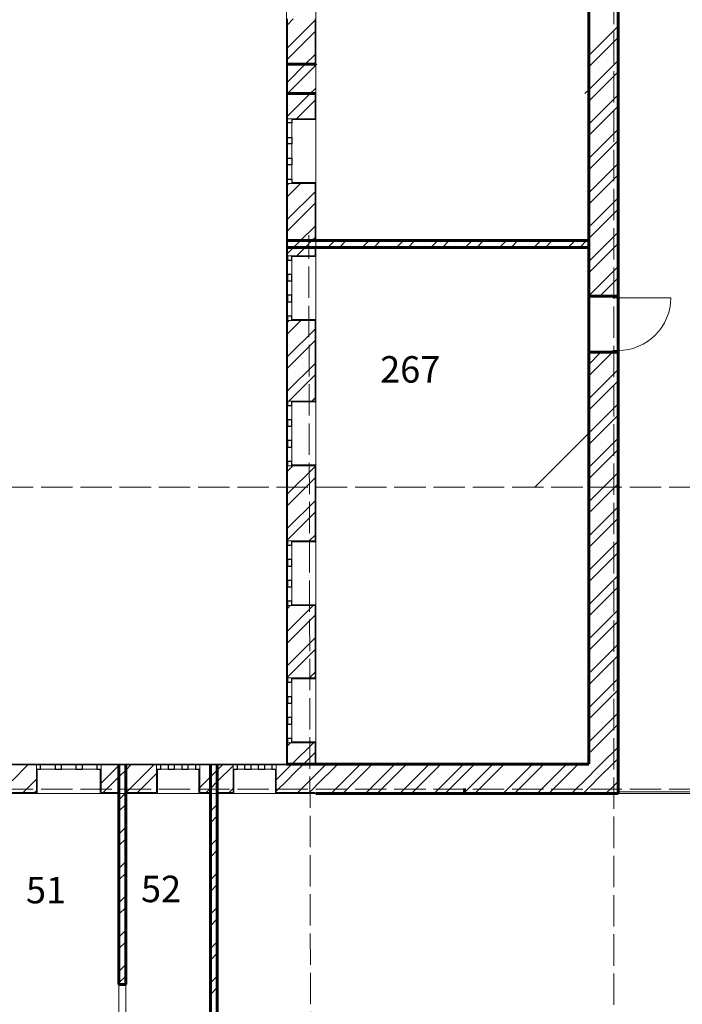
# Model space of a CAD drawing. Units: millimetres. Extents: x -140078 to 52228, y -57717 to 124237.
# Drawn here: x 22789 to 39674, y 55278 to 80374 of the extents above; entities that cross this region are included whole.
import ezdxf

# ---------------------------------------------------------------- set-up
doc = ezdxf.new("R2010")
doc.units = ezdxf.units.MM
doc.linetypes.add('PDF_IMPORT', pattern=[1, 0.8, -0.2])
doc.styles.get("Standard").update_dxf_attribs({"font": 'txt', "oblique": 15, "height": 1000})

msp = doc.modelspace()

# ---------------------------------------------------------------- linework, layer by layer
at = {"linetype": 'PDF_IMPORT', "lineweight": 5, "ltscale": 1000}
for p, q in [((37927.6, 108061.3), (37927.6, -24538.7)), ((30442.7, -57716.9), (30155.4, 74882.9)), ((-87664.9, 68461.3), (51127.6, 68461.3)), ((-87664.9, 60761.3), (51127.6, 60761.3))]:
    msp.add_line(p, q, dxfattribs=at)
at = {"color": 251, "lineweight": 20, "true_color": 0x696969}
for p, q in [((29589.6, 99899.3), (29589.6, 61399.3)), ((29589.6, 79240.7), (29589.6, 78492.7)), ((29589.6, 74743.9), (29589.6, 74567.9)), ((29589.6, 61399.3), (12165.6, 61399.3)), ((25491.6, 61399.3), (25315.6, 61399.3)), ((27825, 61399.3), (27649, 61399.3))]:
    msp.add_line(p, q, dxfattribs=at)
at = {"color": 165, "linetype": 'PDF_IMPORT', "lineweight": 20, "ltscale": 0.544489, "true_color": 0x54679e}
for p, q in [((29589.6, 99899.3), (29589.6, 61399.3)), ((29589.6, 61399.3), (13934.4, 61399.3))]:
    msp.add_line(p, q, dxfattribs=at)
at = {"color": 251, "linetype": 'PDF_IMPORT', "lineweight": 20, "ltscale": 1.885278, "true_color": 0x696969}
msp.add_line((30337.6, 61399.3), (30337.6, 99151.3), dxfattribs=at)
at = {"color": 165, "linetype": 'PDF_IMPORT', "lineweight": 20, "ltscale": 0.6363, "true_color": 0x54679e}
msp.add_line((30337.6, 61399.3), (30337.6, 99151.3), dxfattribs=at)
at = {"color": 7, "linetype": 'PDF_IMPORT', "lineweight": 60, "ltscale": 1.50327}
msp.add_line((37289.6, 99151.3), (37289.6, 61399.3), dxfattribs=at)
at = {"color": 7, "linetype": 'PDF_IMPORT', "lineweight": 60, "ltscale": 1.815475}
msp.add_line((38037.6, 61399.3), (38037.6, 99151.3), dxfattribs=at)
at = {"color": 7, "lineweight": 15}
for p, q in [((38037.6, 91997.4), (38037.6, 60651.3)), ((30337.6, 88408.7), (30337.6, 79240.7)), ((37289.6, 79240.7), (37289.6, 88408.7)), ((30337.6, 78492.7), (30337.6, 74743.9)), ((37289.6, 74743.9), (37289.6, 78492.7)), ((30337.6, 74743.9), (37289.6, 74743.9)), ((37289.6, 74567.9), (30337.6, 74567.9)), ((30337.6, 74567.9), (30337.6, 61399.3)), ((37289.6, 61399.3), (37289.6, 74567.9)), ((30337.6, 61399.3), (37289.6, 61399.3)), ((25315.6, 60651.3), (22593.6, 60651.3)), ((25315.6, 53790.3), (25315.6, 60651.3)), ((27649, 60651.3), (25491.6, 60651.3)), ((25491.6, 60651.3), (25491.6, 53790.3)), ((27649, 53790.3), (27649, 60651.3)), ((30337.6, 60651.3), (27825, 60651.3)), ((27825, 60651.3), (27825, 53614.3)), ((38037.6, 60651.3), (30337.6, 60651.3)), ((41729.2, 60695.3), (38037.6, 60695.3)), ((38037.6, 60695.3), (38037.6, 60651.3)), ((38037.6, 60651.3), (41729.2, 60651.3))]:
    msp.add_line(p, q, dxfattribs=at)
at = {"color": 11, "lineweight": 5, "true_color": 0xfd8379}
for p, q in [((29760.7, 80393.8), (29611.6, 80244.7)), ((29611.6, 79661.2), (30315.6, 80365.2)), ((30315.6, 80073.7), (29611.6, 79369.7)), ((37289.6, 79463.7), (38037.6, 80211.7)), ((37289.6, 79172.2), (38037.6, 79920.2)), ((30315.6, 79490.1), (30066.2, 79240.7)), ((37289.6, 78588.7), (38037.6, 79336.7)), ((29611.6, 78786.1), (30066.2, 79240.7)), ((30066.2, 79240.7), (29611.6, 78786.1)), ((29611.6, 78494.6), (30315.6, 79198.6)), ((30315.6, 79198.6), (29611.6, 78494.6)), ((30337.6, 79220.6), (30315.6, 79198.6)), ((30315.6, 79198.6), (30337.6, 79220.6)), ((30337.6, 79220.6), (30357.7, 79240.7)), ((37289.6, 78297.2), (38037.6, 79045.2)), ((29589.6, 78764.1), (29611.6, 78786.1)), ((30193.3, 78492.7), (30315.6, 78615.1)), ((30315.6, 78615.1), (30193.3, 78492.7)), ((30337.6, 78637.1), (30315.6, 78615.1)), ((30315.6, 78615.1), (30337.6, 78637.1)), ((37193.4, 78492.7), (37289.6, 78588.7)), ((29609.7, 78492.7), (29611.6, 78494.6)), ((29611.6, 77911.1), (30193.3, 78492.7)), ((30315.6, 78323.6), (29843.2, 77851.1)), ((37289.6, 77713.6), (38037.6, 78461.6)), ((37289.6, 77422.1), (38037.6, 78170.1)), ((37289.6, 76838.6), (38037.6, 77586.6)), ((37289.6, 76547.1), (38037.6, 77295.1)), ((37289.6, 75963.5), (38037.6, 76711.5)), ((37289.6, 75672), (38037.6, 76420)), ((29943.3, 76201.1), (29611.6, 75869.5)), ((29611.6, 76161), (29651.5, 76201.1)), ((30315.6, 75989.9), (29611.6, 75285.9)), ((37289.6, 75088.5), (38037.6, 75836.5)), ((30315.6, 75698.4), (29611.6, 74994.4)), ((37289.6, 74797), (38037.6, 75545)), ((30315.6, 75114.9), (29944.7, 74743.9)), ((30315.6, 74823.4), (30236.2, 74743.9)), ((37289.6, 74213.7), (38037.6, 74961.7)), ((29611.6, 74410.9), (29768.7, 74567.9)), ((29768.7, 74567.9), (29944.7, 74743.9)), ((29944.7, 74743.9), (29768.7, 74567.9)), ((29849.2, 74357), (30060.2, 74567.9)), ((30060.2, 74567.9), (30236.2, 74743.9)), ((30236.2, 74743.9), (30060.2, 74567.9)), ((30643.7, 74567.9), (30819.7, 74743.9)), ((30935.2, 74567.9), (31111.2, 74743.9)), ((31518.8, 74567.9), (31694.8, 74743.9)), ((31810.3, 74567.9), (31986.3, 74743.9)), ((32393.8, 74567.9), (32569.8, 74743.9)), ((32685.3, 74567.9), (32861.3, 74743.9)), ((33268.9, 74567.9), (33444.9, 74743.9)), ((33560.4, 74567.9), (33736.4, 74743.9)), ((34143.9, 74567.9), (34319.9, 74743.9)), ((34435.4, 74567.9), (34611.4, 74743.9)), ((35019, 74567.9), (35195, 74743.9)), ((35310.5, 74567.9), (35486.5, 74743.9)), ((35894, 74567.9), (36070, 74743.9)), ((36185.5, 74567.9), (36361.5, 74743.9)), ((36769.1, 74567.9), (36945.1, 74743.9)), ((37060.6, 74567.9), (37236.6, 74743.9)), ((37289.6, 73921.9), (38037.6, 74669.9)), ((37289.6, 73338.7), (38037.6, 74086.7)), ((37572.3, 73329.6), (38037.6, 73794.9)), ((29949.3, 72707), (29611.6, 72369.3)), ((29611.6, 72660.8), (29657.8, 72707)), ((30315.6, 72489.7), (29611.6, 71785.7)), ((30315.6, 72198.2), (29611.6, 71494.2)), ((37289.6, 71296.8), (37892.4, 71899.6)), ((37289.6, 71588.6), (37600.7, 71899.6)), ((30315.6, 71614.7), (29611.6, 70910.7)), ((30315.6, 71323.2), (29646, 70653.6)), ((37289.6, 70713.5), (38037.6, 71461.5)), ((37289.6, 70421.7), (38037.6, 71169.7)), ((30315.6, 70739.6), (30229.3, 70653.6)), ((35912.4, 68461.3), (38037.6, 70586.5)), ((37289.6, 69546.7), (38037.6, 70294.7)), ((37289.6, 68963.4), (38037.6, 69711.4)), ((37289.6, 68671.6), (38037.6, 69419.6)), ((29746.1, 69003.6), (29611.6, 68869.1)), ((29611.6, 68285.5), (30315.6, 68989.5)), ((37289.6, 68088.4), (38037.6, 68836.4)), ((30315.6, 68698), (29611.6, 67994)), ((37289.6, 67796.6), (38037.6, 68544.6)), ((30315.6, 68114.5), (29611.6, 67410.5)), ((30315.6, 67823), (29611.6, 67119)), ((37289.6, 67213.3), (38037.6, 67961.3)), ((37289.6, 66921.5), (38037.6, 67669.5)), ((30315.6, 67239.7), (30165.5, 67089.6)), ((37289.6, 66338.3), (38037.6, 67086.3)), ((37289.6, 66046.5), (38037.6, 66794.5)), ((37289.6, 65463.2), (38037.6, 66211.2)), ((37289.6, 65171.4), (38037.6, 65919.4)), ((29682.3, 65439.6), (29611.6, 65368.9)), ((29611.6, 64785.6), (30265.6, 65439.6)), ((37289.6, 64588.2), (38037.6, 65336.2)), ((30315.6, 65197.8), (29611.6, 64493.8)), ((37289.6, 64296.4), (38037.6, 65044.4)), ((30315.6, 64614.6), (29611.6, 63910.6)), ((30315.6, 64322.8), (29611.6, 63618.8)), ((37289.6, 63713.1), (38037.6, 64461.1)), ((37289.6, 63421.3), (38037.6, 64169.3)), ((30315.6, 63739.5), (30171.8, 63595.7)), ((37289.6, 62838.1), (38037.6, 63586.1)), ((37289.6, 62546.3), (38037.6, 63294.3)), ((37289.6, 61963), (38037.6, 62711)), ((37289.6, 61671.2), (38037.6, 62419.2)), ((29688.6, 61945.7), (29611.6, 61868.7)), ((29725.5, 61399.3), (30271.9, 61945.7)), ((37600.9, 61399.3), (38037.6, 61836)), ((30315.6, 61697.6), (30017.3, 61399.3)), ((38037.6, 61544.2), (37892.7, 61399.3)), ((22994.9, 61377.3), (22593.6, 60976)), ((24863.2, 60912.2), (25315.6, 61364.6)), ((25315.6, 61364.6), (25328.2, 61377.3)), ((25315.6, 61364.6), (25328.2, 61377.3)), ((25315.6, 61072.8), (25491.6, 61248.8)), ((25491.6, 61248.8), (25315.6, 61072.8)), ((25328.2, 61377.3), (25350.2, 61399.3)), ((25620, 61377.3), (25491.6, 61248.8)), ((25499.3, 60673.3), (26203.3, 61377.3)), ((27649, 61072.6), (27825, 61248.6)), ((27825, 61248.6), (27649, 61072.6)), ((27825, 61248.6), (27953.4, 61377.3)), ((28226.2, 61358.3), (27825, 60957.1)), ((29326.2, 61000), (29611.6, 61285.4)), ((29611.6, 61285.4), (29657.6, 61331.3)), ((29657.6, 61331.3), (29725.5, 61399.3)), ((29725.5, 61399.3), (29657.6, 61331.3)), ((29803.3, 61185.6), (30017.3, 61399.3)), ((30017.3, 61399.3), (29803.3, 61185.6)), ((30337.6, 60844.6), (30892.3, 61399.3)), ((30337.6, 61136.4), (30600.5, 61399.3)), ((30727.6, 60651.3), (31475.6, 61399.3)), ((31019.4, 60651.3), (31767.4, 61399.3)), ((31602.6, 60651.3), (32350.6, 61399.3)), ((31894.4, 60651.3), (32642.4, 61399.3)), ((32477.7, 60651.3), (33225.7, 61399.3)), ((32769.5, 60651.3), (33517.5, 61399.3)), ((33352.7, 60651.3), (34100.7, 61399.3)), ((33629.3, 60651.3), (34377.3, 61399.3)), ((34097, 60651.3), (34845, 61399.3)), ((34388.7, 60651.3), (35136.7, 61399.3)), ((35107.5, 60651.3), (35855.5, 61399.3)), ((35399.2, 60651.3), (36147.2, 61399.3)), ((35977.9, 60651.3), (36725.9, 61399.3)), ((36269.7, 60651.3), (37017.7, 61399.3)), ((37289.6, 61088), (37445.3, 61243.6)), ((37445.3, 61243.6), (37600.9, 61399.3)), ((37892.7, 61399.3), (37591, 61097.9)), ((23213.2, 61012.3), (22874.4, 60673.3)), ((24916, 60673.3), (25315.6, 61072.8)), ((26278.6, 61160.8), (25791.1, 60673.3)), ((27378.6, 60802.2), (27649, 61072.6)), ((29611.6, 60993.6), (29326.2, 60708.2)), ((29803.3, 61185.6), (29611.6, 60993.6)), ((30095.1, 60893.8), (30315.6, 61114.4)), ((30315.6, 61114.4), (30095.1, 60893.8)), ((30315.6, 61114.4), (30337.6, 61136.4)), ((30337.6, 61136.4), (30315.6, 61114.4)), ((36852.9, 60651.3), (37289.6, 61088)), ((37591, 61097.9), (37289.6, 60796.2)), ((27541.2, 60673.3), (27649, 60781.1)), ((27649, 60781.1), (27825, 60957.1)), ((27825, 60957.1), (27649, 60781.1)), ((28226.2, 60774.7), (28124.4, 60673.3)), ((29874.5, 60673.3), (30095.1, 60893.8)), ((30240.8, 60748.1), (30166.3, 60673.3)), ((30240.8, 60748.1), (30315.6, 60822.6)), ((30315.6, 60822.6), (30240.8, 60748.1)), ((30315.6, 60822.6), (30337.6, 60844.6)), ((30337.6, 60844.6), (30315.6, 60822.6)), ((37289.6, 60796.2), (37144.7, 60651.3)), ((37882.8, 60806.1), (37728, 60651.3)), ((38037.6, 60960.9), (37882.8, 60806.1)), ((23213.2, 60720.6), (23165.9, 60673.3)), ((25315.6, 60489.6), (25477.3, 60651.3)), ((25491.6, 60665.6), (25477.3, 60651.3)), ((25477.3, 60651.3), (25491.6, 60665.6)), ((38028.6, 60660.3), (38019.8, 60651.3)), ((38037.6, 60669.1), (38028.6, 60660.3)), ((25315.6, 60197.8), (25491.6, 60373.8)), ((27649, 60197.5), (27825, 60373.5)), ((27649, 59906), (27825, 60082)), ((25315.6, 59614.5), (25491.6, 59790.5)), ((25315.6, 59322.7), (25491.6, 59498.7)), ((27649, 59322.5), (27825, 59498.5)), ((27649, 59031), (27825, 59207)), ((25315.6, 58739.5), (25491.6, 58915.5)), ((25315.6, 58447.7), (25491.6, 58623.7)), ((27649, 58447.4), (27825, 58623.4)), ((27649, 58155.9), (27825, 58331.9)), ((25315.6, 57864.4), (25491.6, 58040.4)), ((25315.6, 57572.6), (25491.6, 57748.6)), ((27649, 57572.4), (27825, 57748.4)), ((27649, 57280.9), (27825, 57456.9)), ((25315.6, 56989.4), (25491.6, 57165.4)), ((25315.6, 56697.6), (25491.6, 56873.6)), ((27649, 56697.3), (27825, 56873.3)), ((27649, 56405.8), (27825, 56581.8)), ((25315.6, 56114.3), (25491.6, 56290.3)), ((25315.6, 55822.5), (25491.6, 55998.5)), ((27649, 55822.3), (27825, 55998.3)), ((27649, 55530.8), (27825, 55706.8))]:
    msp.add_line(p, q, dxfattribs=at)
at = {"color": 14, "lineweight": 20, "true_color": 0xa80e02}
for p, q in [((29611.6, 80393.8), (29611.6, 79240.7)), ((30315.6, 79240.7), (30315.6, 80393.8)), ((29611.6, 79240.7), (29611.6, 78492.7)), ((29611.6, 78492.7), (29611.6, 77851.1)), ((30315.6, 77851.1), (30315.6, 78492.7)), ((29611.6, 77851.1), (29721.6, 77851.1)), ((29721.6, 77851.1), (29611.6, 77851.1)), ((29611.6, 77851.1), (29721.6, 77851.1)), ((29721.6, 77851.1), (30315.6, 77851.1)), ((29721.6, 76201.1), (29611.6, 76201.1)), ((29611.6, 76201.1), (29721.6, 76201.1)), ((29721.6, 76201.1), (29611.6, 76201.1)), ((29611.6, 76201.1), (29611.6, 74743.9)), ((30315.6, 76201.1), (29721.6, 76201.1)), ((30315.6, 74743.9), (30315.6, 76201.1)), ((29611.6, 74743.9), (29611.6, 74567.9)), ((29611.6, 74567.9), (29611.6, 74357)), ((30315.6, 74357), (30315.6, 74567.9)), ((29611.6, 74357), (29721.6, 74357)), ((29721.6, 74357), (29611.6, 74357)), ((29611.6, 74357), (29721.6, 74357)), ((29721.6, 74357), (30315.6, 74357)), ((29721.6, 72707), (29611.6, 72707)), ((29611.6, 72707), (29721.6, 72707)), ((29721.6, 72707), (29611.6, 72707)), ((29611.6, 72707), (29611.6, 70653.6)), ((30315.6, 72707), (29721.6, 72707)), ((30315.6, 70653.6), (30315.6, 72707)), ((29611.6, 70653.6), (29721.6, 70653.6)), ((29721.6, 70653.6), (29611.6, 70653.6)), ((29611.6, 70653.6), (29721.6, 70653.6)), ((29721.6, 70653.6), (30315.6, 70653.6)), ((29721.6, 69003.6), (29611.6, 69003.6)), ((29611.6, 69003.6), (29721.6, 69003.6)), ((29721.6, 69003.6), (29611.6, 69003.6)), ((29611.6, 69003.6), (29611.6, 67089.6)), ((30315.6, 69003.6), (29721.6, 69003.6)), ((30315.6, 67089.6), (30315.6, 69003.6)), ((29611.6, 67089.6), (29721.6, 67089.6)), ((29721.6, 67089.6), (29611.6, 67089.6)), ((29611.6, 67089.6), (29721.6, 67089.6)), ((29721.6, 67089.6), (30315.6, 67089.6)), ((29721.6, 65439.6), (29611.6, 65439.6)), ((29611.6, 65439.6), (29721.6, 65439.6)), ((29721.6, 65439.6), (29611.6, 65439.6)), ((29611.6, 65439.6), (29611.6, 63595.7)), ((30315.6, 65439.6), (29721.6, 65439.6)), ((30315.6, 63595.7), (30315.6, 65439.6)), ((29611.6, 63595.7), (29721.6, 63595.7)), ((29721.6, 63595.7), (29611.6, 63595.7)), ((29611.6, 63595.7), (29721.6, 63595.7)), ((29721.6, 63595.7), (30315.6, 63595.7)), ((29721.6, 61945.7), (29611.6, 61945.7)), ((29611.6, 61945.7), (29721.6, 61945.7)), ((29721.6, 61945.7), (29611.6, 61945.7)), ((29611.6, 61945.7), (29611.6, 61399.3)), ((30315.6, 61945.7), (29721.6, 61945.7)), ((30315.6, 61399.3), (30315.6, 61945.7)), ((23213.2, 61377.3), (22593.6, 61377.3)), ((23213.2, 61267.3), (23213.2, 61377.3)), ((23213.2, 61377.3), (23213.2, 61267.3)), ((23213.2, 61267.3), (23213.2, 61377.3)), ((23213.2, 60673.3), (23213.2, 61267.3)), ((25315.6, 61377.3), (24863.2, 61377.3)), ((24863.2, 61377.3), (24863.2, 61267.3)), ((24863.2, 61267.3), (24863.2, 61377.3)), ((24863.2, 61377.3), (24863.2, 61267.3)), ((24863.2, 61267.3), (24863.2, 60673.3)), ((25491.6, 61377.3), (25315.6, 61377.3)), ((26278.6, 61377.3), (25491.6, 61377.3)), ((26278.6, 61267.3), (26278.6, 61377.3)), ((26278.6, 61377.3), (26278.6, 61267.3)), ((26278.6, 61267.3), (26278.6, 61377.3)), ((26278.6, 60673.3), (26278.6, 61267.3)), ((27649, 61377.3), (27378.6, 61377.3)), ((27378.6, 61377.3), (27378.6, 61267.3)), ((27378.6, 61267.3), (27378.6, 61377.3)), ((27378.6, 61377.3), (27378.6, 61267.3)), ((27378.6, 61267.3), (27378.6, 60673.3)), ((27825, 61377.3), (27649, 61377.3)), ((28226.2, 61377.3), (27825, 61377.3)), ((28226.2, 61267.3), (28226.2, 61377.3)), ((28226.2, 61377.3), (28226.2, 61267.3)), ((28226.2, 61267.3), (28226.2, 61377.3)), ((28226.2, 60673.3), (28226.2, 61267.3)), ((29611.6, 61377.3), (29326.2, 61377.3)), ((29326.2, 61377.3), (29326.2, 61267.3)), ((29326.2, 61267.3), (29326.2, 61377.3)), ((29326.2, 61377.3), (29326.2, 61267.3)), ((29326.2, 61267.3), (29326.2, 60673.3)), ((29611.6, 61377.3), (29611.6, 61399.3)), ((29611.6, 61399.3), (29611.6, 61377.3)), ((29611.6, 61399.3), (29611.6, 61377.3)), ((22593.6, 60673.3), (23213.2, 60673.3)), ((24863.2, 60673.3), (25315.6, 60673.3)), ((25491.6, 60673.3), (26278.6, 60673.3)), ((27378.6, 60673.3), (27649, 60673.3)), ((27825, 60673.3), (28226.2, 60673.3)), ((29326.2, 60673.3), (29611.6, 60673.3)), ((29611.6, 60673.3), (30315.6, 60673.3))]:
    msp.add_line(p, q, dxfattribs=at)
at = {"color": 7, "lineweight": 60}
for p, q in [((29611.6, 79240.7), (29589.6, 79240.7)), ((29589.6, 79240.7), (29611.6, 79240.7)), ((30315.6, 79240.7), (29611.6, 79240.7)), ((29611.6, 79240.7), (30315.6, 79240.7)), ((30337.6, 79240.7), (30315.6, 79240.7)), ((30315.6, 79240.7), (30337.6, 79240.7)), ((30337.6, 79240.7), (30315.6, 79240.7)), ((30315.6, 79240.7), (30337.6, 79240.7)), ((29611.6, 78492.7), (29589.6, 78492.7)), ((29589.6, 78492.7), (29611.6, 78492.7)), ((30315.6, 78492.7), (29611.6, 78492.7)), ((29611.6, 78492.7), (30315.6, 78492.7)), ((30337.6, 78492.7), (30315.6, 78492.7)), ((30315.6, 78492.7), (30337.6, 78492.7)), ((30337.6, 78492.7), (30315.6, 78492.7)), ((30315.6, 78492.7), (30337.6, 78492.7)), ((29611.6, 74743.9), (29589.6, 74743.9)), ((29589.6, 74743.9), (29611.6, 74743.9)), ((29611.6, 74567.9), (29589.6, 74567.9)), ((29589.6, 74567.9), (29611.6, 74567.9)), ((29611.6, 74743.9), (30315.6, 74743.9)), ((30315.6, 74743.9), (29611.6, 74743.9)), ((30315.6, 74567.9), (29611.6, 74567.9)), ((29611.6, 74567.9), (30315.6, 74567.9)), ((30315.6, 74743.9), (30337.6, 74743.9)), ((30337.6, 74743.9), (30315.6, 74743.9)), ((30337.6, 74743.9), (30315.6, 74743.9)), ((30315.6, 74743.9), (30337.6, 74743.9)), ((30315.6, 74567.9), (30337.6, 74567.9)), ((30337.6, 74567.9), (30315.6, 74567.9)), ((30337.6, 74567.9), (30315.6, 74567.9)), ((30315.6, 74567.9), (30337.6, 74567.9)), ((37289.6, 74743.9), (30337.6, 74743.9)), ((30337.6, 74567.9), (37289.6, 74567.9)), ((37289.6, 73329.6), (37289.6, 73370.3)), ((37289.6, 73370.3), (37289.6, 73329.6)), ((37289.6, 73329.6), (37289.6, 73370.3)), ((37911.1, 73329.6), (37289.6, 73329.6)), ((37289.6, 73329.6), (37911.1, 73329.6)), ((37911.1, 73329.6), (37289.6, 73329.6)), ((38037.6, 73329.6), (37911.1, 73329.6)), ((37911.1, 73329.6), (38037.6, 73329.6)), ((38037.6, 73329.6), (37911.1, 73329.6)), ((38037.6, 73370.3), (38037.6, 73329.6)), ((38037.6, 73329.6), (38037.6, 73370.3)), ((38037.6, 73370.3), (38037.6, 73329.6)), ((37911.1, 71899.6), (37289.6, 71899.6)), ((37289.6, 71899.6), (37911.1, 71899.6)), ((37911.1, 71899.6), (37289.6, 71899.6)), ((37289.6, 71899.6), (37289.6, 71858.9)), ((37289.6, 71858.9), (37289.6, 71899.6)), ((37289.6, 71899.6), (37289.6, 71858.9)), ((38037.6, 71899.6), (37911.1, 71899.6)), ((37911.1, 71899.6), (38037.6, 71899.6)), ((38037.6, 71899.6), (37911.1, 71899.6)), ((38037.6, 71858.9), (38037.6, 71899.6)), ((38037.6, 71899.6), (38037.6, 71858.9)), ((38037.6, 71858.9), (38037.6, 71899.6)), ((25315.6, 61377.3), (25315.6, 61399.3)), ((25315.6, 61399.3), (25315.6, 61377.3)), ((25315.6, 60673.3), (25315.6, 61377.3)), ((25315.6, 61377.3), (25315.6, 60673.3)), ((25491.6, 61377.3), (25491.6, 61399.3)), ((25491.6, 61399.3), (25491.6, 61377.3)), ((25491.6, 61377.3), (25491.6, 60673.3)), ((25491.6, 60673.3), (25491.6, 61377.3)), ((27649, 61377.3), (27649, 61399.3)), ((27649, 61399.3), (27649, 61377.3)), ((27649, 60673.3), (27649, 61377.3)), ((27649, 61377.3), (27649, 60673.3)), ((27825, 61377.3), (27825, 61399.3)), ((27825, 61399.3), (27825, 61377.3)), ((27825, 61377.3), (27825, 60673.3)), ((27825, 60673.3), (27825, 61377.3)), ((29611.6, 61399.3), (29589.6, 61399.3)), ((29589.6, 61399.3), (29611.6, 61399.3)), ((29611.6, 61399.3), (30315.6, 61399.3)), ((30315.6, 61399.3), (29611.6, 61399.3)), ((30315.6, 61399.3), (30337.6, 61399.3)), ((30337.6, 61399.3), (30315.6, 61399.3)), ((30337.6, 61399.3), (30315.6, 61399.3)), ((30315.6, 61399.3), (30337.6, 61399.3)), ((37289.6, 61399.3), (30337.6, 61399.3)), ((34122.8, 61399.3), (34082.1, 61399.3)), ((34082.1, 61399.3), (34122.8, 61399.3)), ((34122.8, 61399.3), (34082.1, 61399.3)), ((35552.8, 61399.3), (35593.5, 61399.3)), ((35593.5, 61399.3), (35552.8, 61399.3)), ((35552.8, 61399.3), (35593.5, 61399.3)), ((38037.6, 60651.3), (38037.6, 61399.3)), ((34122.8, 60651.3), (34122.8, 60777.8)), ((25315.6, 60673.3), (25315.6, 60651.3)), ((25315.6, 60651.3), (25315.6, 60673.3)), ((25315.6, 60651.3), (25315.6, 60673.3)), ((25315.6, 60673.3), (25315.6, 60651.3)), ((25315.6, 60651.3), (25315.6, 55781.8)), ((25491.6, 60673.3), (25491.6, 60651.3)), ((25491.6, 60651.3), (25491.6, 60673.3)), ((25491.6, 60651.3), (25491.6, 60673.3)), ((25491.6, 60673.3), (25491.6, 60651.3)), ((25491.6, 55781.8), (25491.6, 60651.3)), ((27649, 60673.3), (27649, 60651.3)), ((27649, 60651.3), (27649, 60673.3)), ((27649, 60651.3), (27649, 60673.3)), ((27649, 60673.3), (27649, 60651.3)), ((27649, 60651.3), (27649, 53790.3)), ((27825, 60673.3), (27825, 60651.3)), ((27825, 60651.3), (27825, 60673.3)), ((27825, 60651.3), (27825, 60673.3)), ((27825, 60673.3), (27825, 60651.3)), ((27825, 60651.3), (27825, 53614.3)), ((30337.6, 60651.3), (30337.6, 60651.3)), ((30337.6, 60651.3), (30337.6, 60651.3)), ((30337.6, 60651.3), (30337.6, 60651.3)), ((30337.6, 60651.3), (38037.6, 60651.3)), ((30337.6, 60651.3), (30337.6, 60651.3)), ((34082.1, 60651.3), (34122.8, 60651.3)), ((34122.8, 60651.3), (34082.1, 60651.3)), ((34082.1, 60651.3), (34122.8, 60651.3)), ((35593.5, 60651.3), (35552.8, 60651.3)), ((35552.8, 60651.3), (35593.5, 60651.3)), ((35593.5, 60651.3), (35552.8, 60651.3)), ((25315.6, 55781.8), (25315.6, 55822.5)), ((25315.6, 55781.8), (25315.6, 55822.5)), ((25315.6, 55822.5), (25315.6, 55781.8)), ((25315.6, 55781.8), (25442.1, 55781.8)), ((25442.1, 55781.8), (25315.6, 55781.8)), ((25315.6, 55781.8), (25442.1, 55781.8)), ((25442.1, 55781.8), (25491.6, 55781.8)), ((25491.6, 55781.8), (25442.1, 55781.8)), ((25442.1, 55781.8), (25491.6, 55781.8)), ((25491.6, 55822.5), (25491.6, 55781.8)), ((25491.6, 55781.8), (25491.6, 55822.5)), ((25491.6, 55822.5), (25491.6, 55781.8))]:
    msp.add_line(p, q, dxfattribs=at)
at = {"color": 165, "lineweight": 20, "true_color": 0x54679e}
for p, q in [((29611.6, 77851.1), (29589.6, 77851.1)), ((29589.6, 77851.1), (29611.6, 77851.1)), ((29721.6, 77851.1), (29721.6, 77829.1)), ((29721.6, 77829.1), (30337.6, 77829.1)), ((30337.6, 77829.1), (29721.6, 77829.1)), ((30337.6, 77829.1), (30337.6, 77851.1)), ((30337.6, 77851.1), (30337.6, 77829.1)), ((29611.6, 76201.1), (29589.6, 76201.1)), ((29589.6, 76201.1), (29611.6, 76201.1)), ((29721.6, 76201.1), (29721.6, 76223.1)), ((29721.6, 76223.1), (30337.6, 76223.1)), ((30337.6, 76223.1), (29721.6, 76223.1)), ((30337.6, 76223.1), (30337.6, 76201.1)), ((30337.6, 76201.1), (30337.6, 76223.1)), ((29611.6, 74357), (29589.6, 74357)), ((29589.6, 74357), (29611.6, 74357)), ((29721.6, 74357), (29721.6, 74335)), ((29721.6, 74335), (30337.6, 74335)), ((30337.6, 74335), (29721.6, 74335)), ((30337.6, 74335), (30337.6, 74357)), ((30337.6, 74357), (30337.6, 74335)), ((29611.6, 72707), (29589.6, 72707)), ((29589.6, 72707), (29611.6, 72707)), ((29721.6, 72707), (29721.6, 72729)), ((29721.6, 72729), (30337.6, 72729)), ((30337.6, 72729), (29721.6, 72729)), ((30337.6, 72729), (30337.6, 72707)), ((30337.6, 72707), (30337.6, 72729)), ((29611.6, 70653.6), (29589.6, 70653.6)), ((29589.6, 70653.6), (29611.6, 70653.6)), ((29721.6, 70653.6), (29721.6, 70631.6)), ((29721.6, 70631.6), (30337.6, 70631.6)), ((30337.6, 70631.6), (29721.6, 70631.6)), ((30337.6, 70631.6), (30337.6, 70653.6)), ((30337.6, 70653.6), (30337.6, 70631.6)), ((29721.6, 69003.6), (29721.6, 69025.6)), ((29721.6, 69025.6), (30337.6, 69025.6)), ((30337.6, 69025.6), (29721.6, 69025.6)), ((30337.6, 69025.6), (30337.6, 69003.6)), ((30337.6, 69003.6), (30337.6, 69025.6)), ((29611.6, 69003.6), (29589.6, 69003.6)), ((29589.6, 69003.6), (29611.6, 69003.6)), ((29611.6, 67089.6), (29589.6, 67089.6)), ((29589.6, 67089.6), (29611.6, 67089.6)), ((29721.6, 67089.6), (29721.6, 67067.6)), ((29721.6, 67067.6), (30337.6, 67067.6)), ((30337.6, 67067.6), (29721.6, 67067.6)), ((30337.6, 67067.6), (30337.6, 67089.6)), ((30337.6, 67089.6), (30337.6, 67067.6)), ((29611.6, 65439.6), (29589.6, 65439.6)), ((29589.6, 65439.6), (29611.6, 65439.6)), ((29721.6, 65439.6), (29721.6, 65461.6)), ((29721.6, 65461.6), (30337.6, 65461.6)), ((30337.6, 65461.6), (29721.6, 65461.6)), ((30337.6, 65461.6), (30337.6, 65439.6)), ((30337.6, 65439.6), (30337.6, 65461.6)), ((29611.6, 63595.7), (29589.6, 63595.7)), ((29589.6, 63595.7), (29611.6, 63595.7)), ((29721.6, 63595.7), (29721.6, 63573.7)), ((29721.6, 63573.7), (30337.6, 63573.7)), ((30337.6, 63573.7), (29721.6, 63573.7)), ((30337.6, 63573.7), (30337.6, 63595.7)), ((30337.6, 63595.7), (30337.6, 63573.7)), ((29611.6, 61945.7), (29589.6, 61945.7)), ((29589.6, 61945.7), (29611.6, 61945.7)), ((29721.6, 61945.7), (29721.6, 61967.7)), ((29721.6, 61967.7), (30337.6, 61967.7)), ((30337.6, 61967.7), (29721.6, 61967.7)), ((30337.6, 61967.7), (30337.6, 61945.7)), ((30337.6, 61945.7), (30337.6, 61967.7)), ((23213.2, 61377.3), (23213.2, 61399.3)), ((23213.2, 61399.3), (23213.2, 61377.3)), ((23213.2, 61267.3), (23235.2, 61267.3)), ((23235.2, 61267.3), (23235.2, 60651.3)), ((23235.2, 60651.3), (23235.2, 61267.3)), ((24863.2, 61267.3), (24841.2, 61267.3)), ((24841.2, 61267.3), (24841.2, 60651.3)), ((24841.2, 60651.3), (24841.2, 61267.3)), ((24863.2, 61377.3), (24863.2, 61399.3)), ((24863.2, 61399.3), (24863.2, 61377.3)), ((26278.6, 61377.3), (26278.6, 61399.3)), ((26278.6, 61399.3), (26278.6, 61377.3)), ((26278.6, 61267.3), (26300.6, 61267.3)), ((26300.6, 61267.3), (26300.6, 60651.3)), ((26300.6, 60651.3), (26300.6, 61267.3)), ((27378.6, 61267.3), (27356.6, 61267.3)), ((27356.6, 61267.3), (27356.6, 60651.3)), ((27356.6, 60651.3), (27356.6, 61267.3)), ((27378.6, 61377.3), (27378.6, 61399.3)), ((27378.6, 61399.3), (27378.6, 61377.3)), ((28226.2, 61377.3), (28226.2, 61399.3)), ((28226.2, 61399.3), (28226.2, 61377.3)), ((28226.2, 61267.3), (28248.2, 61267.3)), ((28248.2, 61267.3), (28248.2, 60651.3)), ((28248.2, 60651.3), (28248.2, 61267.3)), ((29326.2, 61267.3), (29304.2, 61267.3)), ((29304.2, 61267.3), (29304.2, 60651.3)), ((29304.2, 60651.3), (29304.2, 61267.3)), ((29326.2, 61377.3), (29326.2, 61399.3)), ((29326.2, 61399.3), (29326.2, 61377.3)), ((23235.2, 60651.3), (23213.2, 60651.3)), ((23213.2, 60651.3), (23235.2, 60651.3)), ((24841.2, 60651.3), (24863.2, 60651.3)), ((24863.2, 60651.3), (24841.2, 60651.3)), ((26300.6, 60651.3), (26278.6, 60651.3)), ((26278.6, 60651.3), (26300.6, 60651.3)), ((27356.6, 60651.3), (27378.6, 60651.3)), ((27378.6, 60651.3), (27356.6, 60651.3)), ((28248.2, 60651.3), (28226.2, 60651.3)), ((28226.2, 60651.3), (28248.2, 60651.3)), ((29304.2, 60651.3), (29326.2, 60651.3)), ((29326.2, 60651.3), (29304.2, 60651.3))]:
    msp.add_line(p, q, dxfattribs=at)
at = {"color": 30, "lineweight": 15, "true_color": 0xff6600}
for p, q in [((29589.6, 77851.1), (29589.6, 76201.1)), ((30337.6, 77829.1), (30337.6, 76223.1)), ((29611.6, 77374.3), (29611.6, 77741.1)), ((29721.6, 77741.1), (29721.6, 77374.3)), ((29611.6, 76842.7), (29611.6, 77209.3)), ((29721.6, 77209.3), (29721.6, 76842.7)), ((29611.6, 76311.1), (29611.6, 76677.7)), ((29721.6, 76677.7), (29721.6, 76311.1)), ((29589.6, 72707), (29589.6, 74357)), ((30337.6, 72729), (30337.6, 74335)), ((29611.6, 74247), (29611.6, 73880.4)), ((29721.6, 73880.4), (29721.6, 74247)), ((29611.6, 73715.4), (29611.6, 73348.8)), ((29721.6, 73348.8), (29721.6, 73715.4)), ((38037.6, 73285.6), (39379.6, 73285.6)), ((29611.6, 73183.8), (29611.6, 72817)), ((29721.6, 72817), (29721.6, 73183.8)), ((29589.6, 69003.6), (29589.6, 70653.6)), ((29611.6, 70543.6), (29611.6, 70176.7)), ((29721.6, 70176.7), (29721.6, 70543.6)), ((30337.6, 69025.6), (30337.6, 70631.6)), ((29611.6, 70011.7), (29611.6, 69645.1)), ((29721.6, 69645.1), (29721.6, 70011.7)), ((29611.6, 69480.1), (29611.6, 69113.6)), ((29721.6, 69113.6), (29721.6, 69480.1)), ((29589.6, 65439.6), (29589.6, 67089.6)), ((30337.6, 65461.6), (30337.6, 67067.6)), ((29611.6, 66979.6), (29611.6, 66613)), ((29721.6, 66613), (29721.6, 66979.6)), ((29611.6, 66448), (29611.6, 66081.1)), ((29721.6, 66081.1), (29721.6, 66448)), ((29611.6, 65916.1), (29611.6, 65549.6)), ((29721.6, 65549.6), (29721.6, 65916.1)), ((29589.6, 61945.7), (29589.6, 63595.7)), ((30337.6, 61967.7), (30337.6, 63573.7)), ((29611.6, 63485.7), (29611.6, 63118.8)), ((29721.6, 63118.8), (29721.6, 63485.7)), ((29611.6, 62953.8), (29611.6, 62587.3)), ((29721.6, 62587.3), (29721.6, 62953.8)), ((29611.6, 62422.3), (29611.6, 62055.7)), ((29721.6, 62055.7), (29721.6, 62422.3)), ((23213.2, 61399.3), (24863.2, 61399.3)), ((23689.8, 61377.3), (23323.2, 61377.3)), ((23323.2, 61267.3), (23689.8, 61267.3)), ((24221.6, 61377.3), (23854.8, 61377.3)), ((23854.8, 61267.3), (24221.6, 61267.3)), ((24753.2, 61377.3), (24386.6, 61377.3)), ((24386.6, 61267.3), (24753.2, 61267.3)), ((26278.6, 61399.3), (27378.6, 61399.3)), ((26571.8, 61377.3), (26388.6, 61377.3)), ((26388.6, 61267.3), (26571.8, 61267.3)), ((26920.2, 61377.3), (26736.8, 61377.3)), ((26736.8, 61267.3), (26920.2, 61267.3)), ((27268.6, 61377.3), (27085.2, 61377.3)), ((27085.2, 61267.3), (27268.6, 61267.3)), ((28226.2, 61399.3), (29326.2, 61399.3)), ((28519.3, 61377.3), (28336.2, 61377.3)), ((28336.2, 61267.3), (28519.3, 61267.3)), ((28867.8, 61377.3), (28684.3, 61377.3)), ((28684.3, 61267.3), (28867.8, 61267.3)), ((29216.2, 61377.3), (29032.8, 61377.3)), ((29032.8, 61267.3), (29216.2, 61267.3)), ((23235.2, 60651.3), (24841.2, 60651.3)), ((26300.6, 60651.3), (27356.6, 60651.3)), ((28248.2, 60651.3), (29304.2, 60651.3))]:
    msp.add_line(p, q, dxfattribs=at)
at = {"color": 30, "lineweight": 30, "true_color": 0xff6600}
for p, q in [((29611.6, 77741.1), (29611.6, 77851.1)), ((29721.6, 77851.1), (29721.6, 77741.1)), ((29721.6, 77741.1), (29611.6, 77741.1)), ((29611.6, 77291.8), (29611.6, 77374.3)), ((29611.6, 77374.3), (29721.6, 77374.3)), ((29721.6, 77374.3), (29721.6, 77291.8)), ((29611.6, 77209.3), (29611.6, 77291.8)), ((29721.6, 77209.3), (29611.6, 77209.3)), ((29721.6, 77291.8), (29721.6, 77209.3)), ((29611.6, 76760.2), (29611.6, 76842.7)), ((29611.6, 76842.7), (29721.6, 76842.7)), ((29721.6, 76842.7), (29721.6, 76760.2)), ((29611.6, 76677.7), (29611.6, 76760.2)), ((29721.6, 76677.7), (29611.6, 76677.7)), ((29721.6, 76760.2), (29721.6, 76677.7)), ((29611.6, 76201.1), (29611.6, 76311.1)), ((29611.6, 76311.1), (29721.6, 76311.1)), ((29721.6, 76311.1), (29721.6, 76201.1)), ((29611.6, 74357), (29611.6, 74247)), ((29721.6, 74247), (29721.6, 74357)), ((29611.6, 74247), (29721.6, 74247)), ((29721.6, 73880.4), (29611.6, 73880.4)), ((29611.6, 73880.4), (29611.6, 73797.9)), ((29611.6, 73797.9), (29611.6, 73715.4)), ((29721.6, 73797.9), (29721.6, 73880.4)), ((29721.6, 73715.4), (29721.6, 73797.9)), ((29611.6, 73715.4), (29721.6, 73715.4)), ((29721.6, 73348.8), (29611.6, 73348.8)), ((29611.6, 73348.8), (29611.6, 73266.3)), ((29721.6, 73266.3), (29721.6, 73348.8)), ((37911.1, 73285.6), (37911.1, 73329.6)), ((37911.1, 73329.6), (38037.6, 73329.6)), ((38037.6, 73285.6), (37911.1, 73285.6)), ((38037.6, 73329.6), (38037.6, 73285.6)), ((29611.6, 73266.3), (29611.6, 73183.8)), ((29611.6, 73183.8), (29721.6, 73183.8)), ((29721.6, 73183.8), (29721.6, 73266.3)), ((29721.6, 72817), (29611.6, 72817)), ((29611.6, 72817), (29611.6, 72707)), ((29721.6, 72707), (29721.6, 72817)), ((37911.1, 71899.6), (37911.1, 71943.6)), ((37911.1, 71943.6), (38037.6, 71943.6)), ((38037.6, 71899.6), (37911.1, 71899.6)), ((38037.6, 71943.6), (38037.6, 71899.6)), ((29611.6, 70653.6), (29611.6, 70543.6)), ((29611.6, 70543.6), (29721.6, 70543.6)), ((29721.6, 70543.6), (29721.6, 70653.6)), ((29721.6, 70176.7), (29611.6, 70176.7)), ((29611.6, 70176.7), (29611.6, 70094.2)), ((29611.6, 70094.2), (29611.6, 70011.7)), ((29721.6, 70094.2), (29721.6, 70176.7)), ((29721.6, 70011.7), (29721.6, 70094.2)), ((29611.6, 70011.7), (29721.6, 70011.7)), ((29721.6, 69645.1), (29611.6, 69645.1)), ((29611.6, 69645.1), (29611.6, 69562.6)), ((29611.6, 69562.6), (29611.6, 69480.1)), ((29721.6, 69562.6), (29721.6, 69645.1)), ((29721.6, 69480.1), (29721.6, 69562.6)), ((29611.6, 69480.1), (29721.6, 69480.1)), ((29721.6, 69113.6), (29611.6, 69113.6)), ((29611.6, 69113.6), (29611.6, 69003.6)), ((29721.6, 69003.6), (29721.6, 69113.6)), ((29611.6, 67089.6), (29611.6, 66979.6)), ((29721.6, 66979.6), (29721.6, 67089.6)), ((29611.6, 66979.6), (29721.6, 66979.6)), ((29721.6, 66613), (29611.6, 66613)), ((29611.6, 66613), (29611.6, 66530.5)), ((29611.6, 66530.5), (29611.6, 66448)), ((29721.6, 66530.5), (29721.6, 66613)), ((29721.6, 66448), (29721.6, 66530.5)), ((29611.6, 66448), (29721.6, 66448)), ((29721.6, 66081.1), (29611.6, 66081.1)), ((29611.6, 66081.1), (29611.6, 65998.6)), ((29721.6, 65998.6), (29721.6, 66081.1)), ((29611.6, 65998.6), (29611.6, 65916.1)), ((29611.6, 65916.1), (29721.6, 65916.1)), ((29721.6, 65916.1), (29721.6, 65998.6)), ((29721.6, 65549.6), (29611.6, 65549.6)), ((29611.6, 65549.6), (29611.6, 65439.6)), ((29721.6, 65439.6), (29721.6, 65549.6)), ((29611.6, 63595.7), (29611.6, 63485.7)), ((29721.6, 63485.7), (29721.6, 63595.7)), ((29611.6, 63485.7), (29721.6, 63485.7)), ((29721.6, 63118.8), (29611.6, 63118.8)), ((29611.6, 63118.8), (29611.6, 63036.3)), ((29611.6, 63036.3), (29611.6, 62953.8)), ((29721.6, 63036.3), (29721.6, 63118.8)), ((29721.6, 62953.8), (29721.6, 63036.3)), ((29611.6, 62953.8), (29721.6, 62953.8)), ((29721.6, 62587.3), (29611.6, 62587.3)), ((29611.6, 62587.3), (29611.6, 62504.8)), ((29611.6, 62504.8), (29611.6, 62422.3)), ((29721.6, 62504.8), (29721.6, 62587.3)), ((29721.6, 62422.3), (29721.6, 62504.8)), ((29611.6, 62422.3), (29721.6, 62422.3)), ((29721.6, 62055.7), (29611.6, 62055.7)), ((29611.6, 62055.7), (29611.6, 61945.7)), ((29721.6, 61945.7), (29721.6, 62055.7)), ((23323.2, 61377.3), (23213.2, 61377.3)), ((23213.2, 61267.3), (23323.2, 61267.3)), ((23323.2, 61267.3), (23323.2, 61377.3)), ((23772.3, 61377.3), (23689.8, 61377.3)), ((23689.8, 61377.3), (23689.8, 61267.3)), ((23689.8, 61267.3), (23772.3, 61267.3)), ((23854.8, 61377.3), (23772.3, 61377.3)), ((23772.3, 61267.3), (23854.8, 61267.3)), ((23854.8, 61267.3), (23854.8, 61377.3)), ((24304.1, 61377.3), (24221.6, 61377.3)), ((24221.6, 61377.3), (24221.6, 61267.3)), ((24221.6, 61267.3), (24304.1, 61267.3)), ((24386.6, 61377.3), (24304.1, 61377.3)), ((24304.1, 61267.3), (24386.6, 61267.3)), ((24386.6, 61267.3), (24386.6, 61377.3)), ((24863.2, 61377.3), (24753.2, 61377.3)), ((24753.2, 61377.3), (24753.2, 61267.3)), ((24753.2, 61267.3), (24863.2, 61267.3)), ((26388.6, 61377.3), (26278.6, 61377.3)), ((26278.6, 61267.3), (26388.6, 61267.3)), ((26388.6, 61267.3), (26388.6, 61377.3)), ((26654.3, 61377.3), (26571.8, 61377.3)), ((26571.8, 61377.3), (26571.8, 61267.3)), ((26571.8, 61267.3), (26654.3, 61267.3)), ((26736.8, 61377.3), (26654.3, 61377.3)), ((26654.3, 61267.3), (26736.8, 61267.3)), ((26736.8, 61267.3), (26736.8, 61377.3)), ((27002.7, 61377.3), (26920.2, 61377.3)), ((26920.2, 61377.3), (26920.2, 61267.3)), ((26920.2, 61267.3), (27002.7, 61267.3)), ((27085.2, 61377.3), (27002.7, 61377.3)), ((27002.7, 61267.3), (27085.2, 61267.3)), ((27085.2, 61267.3), (27085.2, 61377.3)), ((27378.6, 61377.3), (27268.6, 61377.3)), ((27268.6, 61377.3), (27268.6, 61267.3)), ((27268.6, 61267.3), (27378.6, 61267.3)), ((28336.2, 61377.3), (28226.2, 61377.3)), ((28226.2, 61267.3), (28336.2, 61267.3)), ((28336.2, 61267.3), (28336.2, 61377.3)), ((28601.8, 61377.3), (28519.3, 61377.3)), ((28519.3, 61377.3), (28519.3, 61267.3)), ((28519.3, 61267.3), (28601.8, 61267.3)), ((28684.3, 61377.3), (28601.8, 61377.3)), ((28601.8, 61267.3), (28684.3, 61267.3)), ((28684.3, 61267.3), (28684.3, 61377.3)), ((28950.3, 61377.3), (28867.8, 61377.3)), ((28867.8, 61377.3), (28867.8, 61267.3)), ((28867.8, 61267.3), (28950.3, 61267.3)), ((29032.8, 61377.3), (28950.3, 61377.3)), ((28950.3, 61267.3), (29032.8, 61267.3)), ((29032.8, 61267.3), (29032.8, 61377.3)), ((29326.2, 61377.3), (29216.2, 61377.3)), ((29216.2, 61377.3), (29216.2, 61267.3)), ((29216.2, 61267.3), (29326.2, 61267.3)), ((34166.8, 60651.3), (34122.8, 60651.3)), ((35552.8, 60651.3), (35508.8, 60651.3)), ((25315.6, 55781.8), (25315.6, 55737.8)), ((25442.1, 55781.8), (25315.6, 55781.8))]:
    msp.add_line(p, q, dxfattribs=at)
at = {"color": 253, "lineweight": 5, "true_color": 0x93a0c6}
for p, q in [((29598.2, 68830), (29598.2, 68830)), ((30327.7, 68091.9), (30327.7, 68091.9)), ((25197.6, 61392.4), (25197.6, 61392.4)), ((25395.9, 61380.3), (25395.9, 61380.3)), ((27647.6, 61392.4), (27647.6, 61392.4)), ((27700.9, 61379.2), (27700.9, 61379.2)), ((28233.1, 61183.7), (28233.1, 61183.7)), ((29316.8, 60738.4), (29316.8, 60738.4))]:
    msp.add_line(p, q, dxfattribs=at)
at = {"color": 251, "linetype": 'PDF_IMPORT', "lineweight": 20, "ltscale": 0.703348, "true_color": 0x696969}
msp.add_line((11439.6, 60651.3), (30337.6, 60651.3), dxfattribs=at)
at = {"color": 165, "linetype": 'PDF_IMPORT', "lineweight": 20, "ltscale": 0.430591, "true_color": 0x54679e}
msp.add_line((11439.6, 60651.3), (30337.6, 60651.3), dxfattribs=at)
at = {"color": 30, "lineweight": 15, "true_color": 0xff6600}
msp.add_arc((38037.6, 73285.6), 1342.1, 270.00225, 359.99775, dxfattribs=at)

# ---------------------------------------------------------------- texts
at = {"color": 0}
for s, p in [('267', (31973.4, 71123.3)), ('51', (22949.2, 57851.8)), ('52', (25880, 57880.9))]:
    msp.add_text(s, height=674.92, dxfattribs=at).set_placement(p)

doc.saveas('drawing.dxf')
